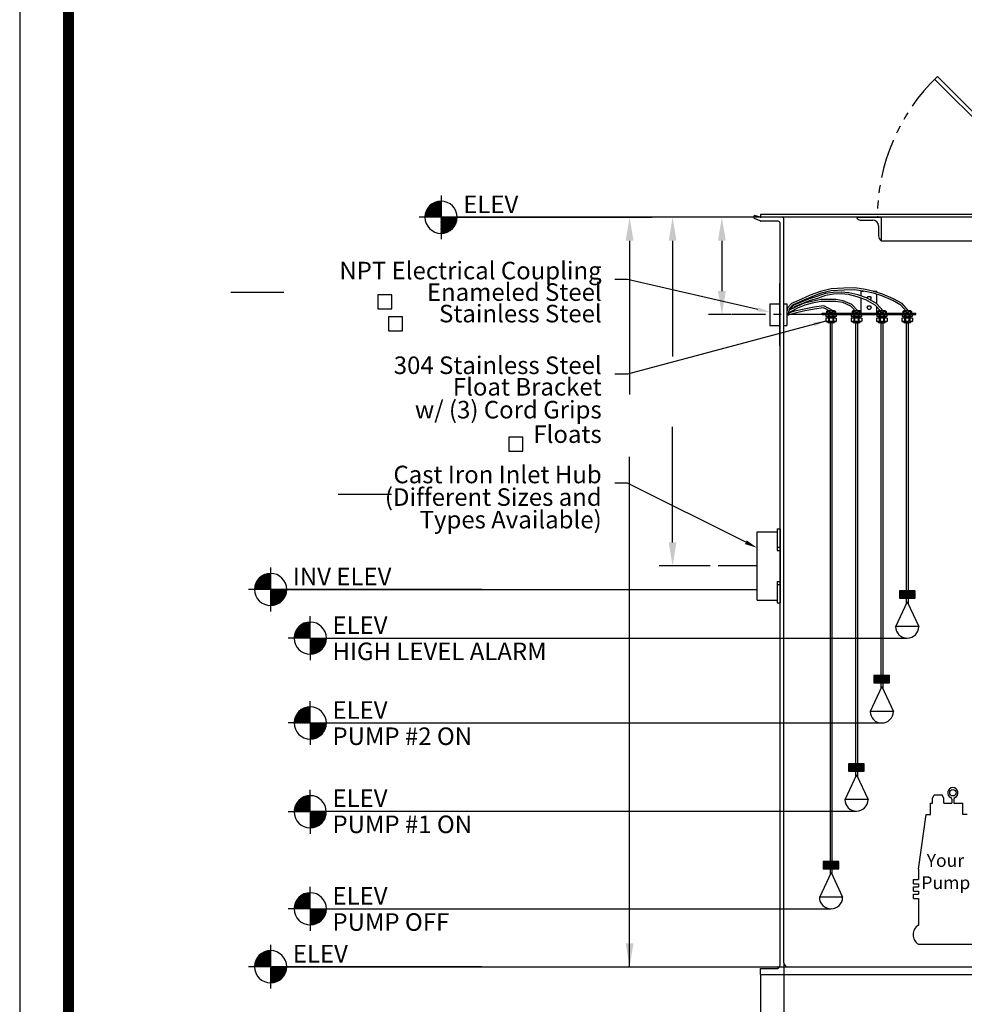
# Model space of a CAD drawing. Extents: x -9 to 616, y 148 to 531.
# Drawn here: x -9 to 112, y 223 to 349 of the extents above; entities that cross this region are included whole.
import ezdxf
from ezdxf.enums import TextEntityAlignment as Align

# ---------------------------------------------------------------- set-up
doc = ezdxf.new("R2010")
doc.units = 0
doc.header["$LTSCALE"] = 4
doc.header["$MEASUREMENT"] = 0
doc.linetypes.add('CENTER', pattern=[2, 1.25, -0.25, 0.25, -0.25])
doc.linetypes.add('PHANTOM', pattern=[2.5, 1.25, -0.25, 0.25, -0.25, 0.25, -0.25])
doc.layers.get('0').update_dxf_attribs({"linetype": 'CONTINUOUS'})
doc.layers.get('DEFPOINTS').update_dxf_attribs({"linetype": 'CONTINUOUS'})
for name, color, linetype in [('BORDER', 5, 'CONTINUOUS'), ('CENTER', 3, 'CENTER'), ('DIM', 6, 'CONTINUOUS'), ('ELEV', 3, 'CONTINUOUS'), ('HATCH', 4, 'CONTINUOUS'), ('LIMITS', 7, 'CONTINUOUS'), ('OBJECT', 2, 'CONTINUOUS'), ('PUMP', 4, 'CONTINUOUS')]:
    doc.layers.add(name, color=color, linetype=linetype)
doc.styles.add('ROMAND', font='romand', dxfattribs={"height": 1.7})
doc.styles.add('ROMANS', font='romans', dxfattribs={"height": 1.5})
doc.styles.add('SCRIPTC', font='scriptc', dxfattribs={"height": 2})
doc.styles.get("Standard").update_dxf_attribs({"font": 'txt.shx', "height": 3})
doc.dimstyles.get("Standard").update_dxf_attribs({"dimtxt": 0.18, "dimasz": 0.18, "dimexe": 0.18, "dimexo": 0.0625, "dimgap": 0.09, "dimtad": 0, "dimtih": 1, "dimtoh": 1, "dimdec": 4, "dimzin": 0, "dimtxsty": 'STANDARD', "dimcen": 0.09, "dimazin": 3, "dimtfac": 1, "dimtdec": 4, "dimtofl": 0, "dimtmove": 0, "dimatfit": 3, "dimtolj": 1, "dimtzin": 0})

# ---------------------------------------------------------------- blocks, each defined once
blk = doc.blocks.new('*X8')
at = {"color": 0}
for p, q in [((164.18, 97.27), (165.04, 98.13)), ((164.18, 97.36), (164.95, 98.13)), ((164.18, 97.44), (164.86, 98.13)), ((164.18, 97.53), (164.77, 98.13)), ((164.18, 97.62), (164.69, 98.13)), ((164.18, 97.71), (164.6, 98.13)), ((164.18, 97.8), (164.51, 98.13)), ((164.18, 97.89), (164.42, 98.13)), ((164.18, 97.98), (164.33, 98.13)), ((164.18, 98.06), (164.24, 98.13)), ((165.05, 97.19), (164.18, 98.07)), ((164.97, 97.19), (164.18, 97.98)), ((164.88, 97.19), (164.18, 97.89)), ((164.79, 97.19), (164.18, 97.81)), ((164.7, 97.19), (164.18, 97.72)), ((164.61, 97.19), (164.18, 97.63)), ((164.52, 97.19), (164.18, 97.54)), ((164.44, 97.19), (164.18, 97.45)), ((164.35, 97.19), (164.18, 97.36)), ((164.26, 97.19), (164.18, 97.27)), ((164.19, 97.19), (165.13, 98.13)), ((165.14, 97.19), (164.21, 98.13)), ((164.28, 97.19), (165.22, 98.13)), ((165.23, 97.19), (164.29, 98.13)), ((164.37, 97.19), (165.31, 98.13)), ((165.32, 97.19), (164.38, 98.13)), ((164.46, 97.19), (165.39, 98.13)), ((165.41, 97.19), (164.47, 98.13)), ((164.55, 97.19), (165.48, 98.13)), ((165.5, 97.19), (164.56, 98.13)), ((164.63, 97.19), (165.57, 98.13)), ((165.58, 97.19), (164.65, 98.13)), ((164.72, 97.19), (165.66, 98.13)), ((165.67, 97.19), (164.74, 98.13)), ((164.81, 97.19), (165.75, 98.13)), ((165.76, 97.19), (164.83, 98.13)), ((164.9, 97.19), (165.84, 98.13)), ((165.85, 97.19), (164.91, 98.13)), ((164.99, 97.19), (165.92, 98.13)), ((165.94, 97.19), (165, 98.13)), ((165.08, 97.19), (166.01, 98.13)), ((166.03, 97.19), (165.09, 98.13)), ((165.16, 97.19), (166.1, 98.13)), ((166.12, 97.19), (165.18, 98.13)), ((165.25, 97.19), (166.18, 98.12)), ((166.18, 97.22), (165.27, 98.13)), ((165.34, 97.19), (166.18, 98.03)), ((166.18, 97.31), (165.36, 98.13)), ((165.43, 97.19), (166.18, 97.94)), ((166.18, 97.4), (165.44, 98.13)), ((165.52, 97.19), (166.18, 97.85)), ((166.18, 97.48), (165.53, 98.13)), ((165.61, 97.19), (166.18, 97.77)), ((166.18, 97.57), (165.62, 98.13)), ((165.69, 97.19), (166.18, 97.68)), ((166.18, 97.66), (165.71, 98.13)), ((165.78, 97.19), (166.18, 97.59)), ((166.18, 97.75), (165.8, 98.13)), ((165.87, 97.19), (166.18, 97.5)), ((166.18, 97.84), (165.89, 98.13)), ((165.96, 97.19), (166.18, 97.41)), ((166.18, 97.93), (165.97, 98.13)), ((166.05, 97.19), (166.18, 97.32)), ((166.18, 98.01), (166.06, 98.13)), ((166.14, 97.19), (166.18, 97.23)), ((166.18, 98.1), (166.15, 98.13))]:
    blk.add_line(p, q, dxfattribs=at)
blk = doc.blocks.new('*D9')
at = {"color": 0, "linetype": 'BYBLOCK'}
for p, q in [((-471.59, 296.96), (-471.59, 282.38)), ((-423.59, 296.96), (-423.59, 282.38)), ((-469.99, 284.08), (-451.29, 284.08)), ((-425.19, 284.08), (-443.89, 284.08))]:
    blk.add_line(p, q, dxfattribs=at)
for points in [[(-469.99, 284.35), (-469.99, 283.81), (-471.59, 284.08)], [(-425.19, 284.35), (-425.19, 283.81), (-423.59, 284.08)]]:
    blk.add_solid(points, dxfattribs=at)
at = {"layer": 'DEFPOINTS', "color": 0, "linetype": 'BYBLOCK'}
for p in [(-471.59, 297.02), (-423.59, 297.02), (-423.59, 284.08)]:
    blk.add_point(p, dxfattribs=at)
at = {"color": 0, "linetype": 'BYBLOCK', "insert": (-447.59, 284.08), "char_height": 2, "attachment_point": 5, "style": 'SCRIPTC'}
blk.add_mtext('\\A1;  ', dxfattribs=at)
blk = doc.blocks.new('*D10')
at = {"color": 0, "linetype": 'BYBLOCK'}
for p, q in [((-485.9, 392.52), (-487.54, 392.52)), ((-485.84, 389.52), (-485.84, 374.7)), ((-485.84, 350.87), (-485.84, 365.7)), ((-481.17, 347.87), (-487.54, 347.87))]:
    blk.add_line(p, q, dxfattribs=at)
for points in [[(-486.34, 389.52), (-485.34, 389.52), (-485.84, 392.52)], [(-486.34, 350.87), (-485.34, 350.87), (-485.84, 347.87)]]:
    blk.add_solid(points, dxfattribs=at)
at = {"layer": 'DEFPOINTS', "color": 0, "linetype": 'BYBLOCK'}
for p in [(-485.84, 392.52), (-485.84, 347.87), (-481.11, 347.87)]:
    blk.add_point(p, dxfattribs=at)
at = {"color": 0, "linetype": 'BYBLOCK', "insert": (-485.84, 370.2), "char_height": 3, "attachment_point": 5}
blk.add_mtext('\\A1;  ', dxfattribs=at)
blk = doc.blocks.new('*X6')
at = {"color": 0}
for p, q in [((112.2, 89.39), (114.87, 92.06)), ((112.2, 89.53), (114.73, 92.06)), ((112.2, 89.66), (114.6, 92.06)), ((112.2, 89.79), (114.47, 92.06)), ((112.2, 89.93), (114.34, 92.06)), ((112.2, 90.06), (114.2, 92.06)), ((112.2, 90.19), (114.07, 92.06)), ((112.2, 90.32), (113.94, 92.06)), ((112.2, 90.46), (113.81, 92.06)), ((112.2, 90.59), (113.67, 92.06)), ((112.2, 90.72), (113.54, 92.06)), ((112.2, 90.85), (113.41, 92.06)), ((112.2, 90.99), (113.28, 92.06)), ((112.2, 91.12), (113.14, 92.06)), ((112.2, 91.25), (113.01, 92.06)), ((112.2, 91.38), (112.88, 92.06)), ((112.2, 91.52), (112.75, 92.06)), ((112.2, 91.65), (112.61, 92.06)), ((112.2, 91.78), (112.48, 92.06)), ((112.2, 91.91), (112.35, 92.06)), ((112.2, 92.05), (112.22, 92.06)), ((114.1, 90.08), (112.2, 91.98)), ((114.03, 90.01), (112.2, 91.85)), ((113.96, 89.95), (112.2, 91.71)), ((113.89, 89.89), (112.2, 91.58)), ((113.81, 89.84), (112.2, 91.45)), ((113.73, 89.78), (112.2, 91.32)), ((113.65, 89.73), (112.2, 91.18)), ((113.57, 89.68), (112.2, 91.05)), ((113.48, 89.63), (112.2, 90.92)), ((114.17, 90.14), (112.25, 92.06)), ((112.25, 89.32), (114.95, 92.01)), ((114.23, 90.21), (112.38, 92.06)), ((112.39, 89.32), (114.94, 91.87)), ((114.29, 90.28), (112.51, 92.06)), ((112.54, 89.34), (114.92, 91.72)), ((114.35, 90.36), (112.64, 92.06)), ((112.7, 89.36), (114.9, 91.57)), ((114.41, 90.43), (112.78, 92.06)), ((112.86, 89.4), (114.86, 91.4)), ((114.46, 90.51), (112.91, 92.06)), ((114.52, 90.59), (113.04, 92.06)), ((113.05, 89.45), (114.81, 91.21)), ((114.57, 90.67), (113.18, 92.06)), ((113.26, 89.53), (114.73, 91)), ((114.62, 90.76), (113.31, 92.06)), ((114.66, 90.84), (113.44, 92.06)), ((114.7, 90.93), (113.57, 92.06)), ((114.74, 91.03), (113.71, 92.06)), ((114.78, 91.12), (113.84, 92.06)), ((114.81, 91.22), (113.97, 92.06)), ((114.84, 91.32), (114.1, 92.06)), ((114.87, 91.43), (114.24, 92.06)), ((114.9, 91.54), (114.37, 92.06)), ((114.91, 91.65), (114.5, 92.06)), ((114.93, 91.77), (114.63, 92.06)), ((114.94, 91.89), (114.77, 92.06)), ((114.95, 92.02), (114.9, 92.06)), ((113.39, 89.59), (112.2, 90.78)), ((113.3, 89.55), (112.2, 90.65)), ((113.21, 89.51), (112.2, 90.52)), ((113.11, 89.47), (112.2, 90.39)), ((113.01, 89.44), (112.2, 90.25)), ((112.91, 89.41), (112.2, 90.12)), ((112.81, 89.38), (112.2, 89.99)), ((112.7, 89.36), (112.2, 89.86)), ((112.58, 89.34), (112.2, 89.72)), ((112.46, 89.33), (112.2, 89.59)), ((112.34, 89.32), (112.2, 89.46)), ((112.21, 89.32), (112.2, 89.33)), ((113.52, 89.65), (114.61, 90.74)), ((113.91, 89.92), (114.34, 90.35))]:
    blk.add_line(p, q, dxfattribs=at)
blk = doc.blocks.new('*X5')
at = {"color": 0}
for p, q in [((111.19, 74.95), (113.06, 76.83)), ((111.19, 74.77), (113.24, 76.83)), ((111.22, 75.16), (112.86, 76.8)), ((111.28, 75.4), (112.62, 76.74)), ((111.37, 74.77), (113.24, 76.65)), ((111.4, 75.69), (112.33, 76.62)), ((112.43, 74.77), (111.44, 75.77)), ((112.61, 74.77), (111.51, 75.88)), ((111.54, 74.77), (113.24, 76.48)), ((112.79, 74.77), (111.58, 75.98)), ((112.96, 74.77), (111.65, 76.08)), ((111.72, 74.77), (113.24, 76.3)), ((113.14, 74.77), (111.74, 76.18)), ((113.24, 74.85), (111.82, 76.27)), ((111.9, 74.77), (113.24, 76.12)), ((113.24, 75.02), (111.92, 76.35)), ((113.24, 75.2), (112.02, 76.43)), ((112.07, 74.77), (113.24, 75.94)), ((113.24, 75.38), (112.12, 76.5)), ((113.24, 75.55), (112.23, 76.57)), ((112.25, 74.77), (113.24, 75.77)), ((113.24, 75.73), (112.35, 76.63)), ((113.24, 75.91), (112.47, 76.68)), ((113.24, 76.08), (112.6, 76.73)), ((113.24, 76.26), (112.74, 76.77)), ((113.24, 76.44), (112.88, 76.8)), ((113.24, 76.61), (113.04, 76.82)), ((113.24, 76.79), (113.2, 76.83)), ((111.2, 74.77), (111.18, 74.78)), ((111.37, 74.77), (111.19, 74.95)), ((111.55, 74.77), (111.21, 75.11)), ((111.73, 74.77), (111.24, 75.26)), ((111.9, 74.77), (111.28, 75.4)), ((112.08, 74.77), (111.33, 75.53)), ((112.26, 74.77), (111.38, 75.65)), ((112.43, 74.77), (113.24, 75.59)), ((112.6, 74.77), (113.24, 75.41)), ((112.78, 74.77), (113.24, 75.24)), ((112.96, 74.77), (113.24, 75.06)), ((113.13, 74.77), (113.24, 74.88))]:
    blk.add_line(p, q, dxfattribs=at)
blk = doc.blocks.new('*X7')
at = {"color": 0}
for p, q in [((109.45, 92.08), (112.18, 94.81)), ((109.46, 92.22), (112.04, 94.81)), ((109.47, 92.37), (111.9, 94.79)), ((109.49, 92.52), (111.74, 94.77)), ((109.52, 92.69), (111.58, 94.74)), ((109.56, 92.06), (112.2, 94.7)), ((109.57, 92.87), (111.39, 94.69)), ((109.64, 93.07), (111.19, 94.62)), ((109.7, 92.06), (112.2, 94.57)), ((109.75, 93.31), (110.95, 94.51)), ((109.83, 92.06), (112.2, 94.43)), ((109.96, 93.65), (110.61, 94.31)), ((109.96, 92.06), (112.2, 94.3)), ((112.2, 92.51), (110.49, 94.22)), ((112.2, 92.64), (110.57, 94.27)), ((112.2, 92.77), (110.64, 94.33)), ((112.2, 92.91), (110.72, 94.38)), ((112.2, 93.04), (110.81, 94.43)), ((112.2, 93.17), (110.89, 94.48)), ((112.2, 93.3), (110.98, 94.52)), ((112.2, 93.44), (111.07, 94.57)), ((112.2, 93.57), (111.16, 94.61)), ((112.2, 93.7), (111.26, 94.64)), ((112.2, 93.83), (111.36, 94.68)), ((112.2, 93.97), (111.46, 94.71)), ((112.2, 94.1), (111.56, 94.74)), ((112.2, 94.23), (111.67, 94.76)), ((112.2, 94.36), (111.79, 94.78)), ((112.2, 94.5), (111.9, 94.79)), ((112.2, 94.63), (112.02, 94.8)), ((112.2, 94.76), (112.15, 94.81)), ((109.99, 92.06), (109.5, 92.56)), ((110.13, 92.06), (109.52, 92.67)), ((110.26, 92.06), (109.55, 92.78)), ((110.39, 92.06), (109.58, 92.88)), ((110.52, 92.06), (109.61, 92.98)), ((110.66, 92.06), (109.64, 93.07)), ((110.79, 92.06), (109.68, 93.17)), ((110.92, 92.06), (109.73, 93.26)), ((111.05, 92.06), (109.77, 93.35)), ((111.19, 92.06), (109.82, 93.43)), ((111.32, 92.06), (109.87, 93.51)), ((111.45, 92.06), (109.92, 93.6)), ((111.58, 92.06), (109.97, 93.67)), ((111.72, 92.06), (110.03, 93.75)), ((110.09, 92.06), (112.2, 94.17)), ((111.85, 92.06), (110.09, 93.82)), ((111.98, 92.06), (110.15, 93.89)), ((112.11, 92.06), (110.21, 93.96)), ((110.23, 92.06), (112.2, 94.04)), ((112.2, 92.11), (110.28, 94.03)), ((112.2, 92.24), (110.35, 94.09)), ((110.36, 92.06), (112.2, 93.9)), ((112.2, 92.38), (110.42, 94.16)), ((110.49, 92.06), (112.2, 93.77)), ((110.62, 92.06), (112.2, 93.64)), ((110.76, 92.06), (112.2, 93.5)), ((110.89, 92.06), (112.2, 93.37)), ((111.02, 92.06), (112.2, 93.24)), ((111.15, 92.06), (112.2, 93.11)), ((111.29, 92.06), (112.2, 92.97)), ((111.42, 92.06), (112.2, 92.84)), ((111.55, 92.06), (112.2, 92.71)), ((111.68, 92.06), (112.2, 92.58)), ((109.46, 92.06), (109.45, 92.07)), ((109.73, 92.06), (109.46, 92.33)), ((109.6, 92.06), (109.46, 92.2)), ((109.86, 92.06), (109.48, 92.44)), ((111.82, 92.06), (112.2, 92.44)), ((111.95, 92.06), (112.2, 92.31)), ((112.08, 92.06), (112.2, 92.18))]:
    blk.add_line(p, q, dxfattribs=at)
blk = doc.blocks.new('*X4')
at = {"color": 0}
for p, q in [((113.24, 72.76), (115.25, 74.77)), ((113.24, 72.94), (115.08, 74.77)), ((113.24, 73.12), (114.9, 74.77)), ((113.24, 73.29), (114.72, 74.77)), ((113.24, 73.47), (114.55, 74.77)), ((113.24, 73.65), (114.37, 74.77)), ((113.24, 73.82), (114.19, 74.77)), ((113.24, 74), (114.02, 74.77)), ((113.24, 74.18), (113.84, 74.77)), ((113.24, 74.35), (113.66, 74.77)), ((113.24, 74.53), (113.49, 74.77)), ((113.24, 74.71), (113.31, 74.77)), ((114.65, 73.26), (113.24, 74.67)), ((114.55, 73.18), (113.24, 74.49)), ((114.74, 73.35), (113.32, 74.77)), ((113.38, 72.72), (115.3, 74.64)), ((114.82, 73.45), (113.49, 74.77)), ((113.57, 72.74), (115.28, 74.44)), ((114.9, 73.54), (113.67, 74.77)), ((114.97, 73.65), (113.85, 74.77)), ((115.04, 73.76), (114.02, 74.77)), ((115.1, 73.87), (114.2, 74.77)), ((115.15, 74), (114.38, 74.77)), ((115.2, 74.13), (114.56, 74.77)), ((115.24, 74.26), (114.73, 74.77)), ((115.27, 74.41), (114.91, 74.77)), ((115.29, 74.56), (115.09, 74.77)), ((115.3, 74.73), (115.26, 74.77)), ((114.45, 73.11), (113.24, 74.32)), ((114.35, 73.03), (113.24, 74.14)), ((114.24, 72.97), (113.24, 73.96)), ((114.12, 72.91), (113.24, 73.78)), ((114, 72.85), (113.24, 73.61)), ((113.87, 72.81), (113.24, 73.43)), ((113.73, 72.77), (113.24, 73.25)), ((113.8, 72.79), (115.23, 74.22)), ((114.08, 72.89), (115.13, 73.94)), ((114.52, 73.15), (114.86, 73.5)), ((113.58, 72.74), (113.24, 73.08)), ((113.43, 72.72), (113.24, 72.9)), ((113.26, 72.71), (113.24, 72.72))]:
    blk.add_line(p, q, dxfattribs=at)
blk = doc.blocks.new('*D11')
at = {"color": 0, "linetype": 'BYBLOCK'}
for p, q in [((-471.59, 296.92), (-471.59, 283.08)), ((-474.59, 295.42), (-474.59, 283.08)), ((-476.09, 284.08), (-477.59, 284.08)), ((-470.09, 284.08), (-468.59, 284.08))]:
    blk.add_line(p, q, dxfattribs=at)
for points in [[(-476.09, 284.33), (-476.09, 283.83), (-474.59, 284.08)], [(-470.09, 284.33), (-470.09, 283.83), (-471.59, 284.08)]]:
    blk.add_solid(points, dxfattribs=at)
at = {"layer": 'DEFPOINTS', "color": 0, "linetype": 'BYBLOCK'}
for p in [(-471.59, 297.02), (-474.59, 295.52), (-471.59, 284.08)]:
    blk.add_point(p, dxfattribs=at)
at = {"color": 0, "linetype": 'BYBLOCK', "insert": (-481.09, 284.08), "char_height": 3, "attachment_point": 5}
blk.add_mtext('\\A1;3"', dxfattribs=at)
blk = doc.blocks.new('*D12')
at = {"color": 0, "linetype": 'BYBLOCK'}
for p, q in [((-478.89, 392.52), (-481.23, 392.52)), ((-479.53, 389.52), (-479.53, 383.06)), ((-478.29, 380.06), (-481.23, 380.06))]:
    blk.add_line(p, q, dxfattribs=at)
for points in [[(-480.03, 389.52), (-479.03, 389.52), (-479.53, 392.52)], [(-480.03, 383.06), (-479.03, 383.06), (-479.53, 380.06)]]:
    blk.add_solid(points, dxfattribs=at)
at = {"layer": 'DEFPOINTS', "color": 0, "linetype": 'BYBLOCK'}
for p in [(-478.83, 392.52), (-479.53, 380.06), (-478.23, 380.06)]:
    blk.add_point(p, dxfattribs=at)
at = {"color": 0, "linetype": 'BYBLOCK', "insert": (-488.73, 386.29), "char_height": 3, "attachment_point": 5}
blk.add_mtext('\\A1;  ', dxfattribs=at)

msp = doc.modelspace()

# ---------------------------------------------------------------- linework, layer by layer
at = {"layer": 'BORDER', "color": 5, "const_width": 1.3919}
msp.add_lwpolyline([(-2.8706, 192.8236), (-2.8706, 521.7693, -0.41421356), (0.2543, 524.8941), (277.2876, 524.8941, -0.41421356), (280.4124, 521.7693), (280.4124, 192.8236)], format="xyb", dxfattribs=at)
at = {"layer": 'BORDER', "color": 5, "const_width": 0.7812}
msp.add_lwpolyline([(-2.8706, 192.8236), (-2.8706, 521.7693)], dxfattribs=at)
at = {"layer": 'CENTER'}
for p, q in [((102.3737, 311.3289), (82.0726, 311.3289)), ((102.3737, 311.3289), (85.7256, 311.3289)), ((85.2816, 279.1438), (79.1968, 279.1438))]:
    msp.add_line(p, q, dxfattribs=at)
at = {"layer": 'DEFPOINTS', "color": 0, "linetype": 'BYBLOCK'}
msp.add_point((73.6946, 279.1438), dxfattribs=at)
at = {"layer": 'DIM'}
for p, q in [((88.4686, 323.796), (71.8443, 323.796)), ((68.6892, 315.8468), (67.0892, 315.8468)), ((85.3601, 311.9997), (68.6892, 315.8468)), ((17.8934, 314.2188), (24.6934, 314.2188)), ((68.6892, 303.7161), (67.0892, 303.7161)), ((68.6892, 289.7234), (67.0892, 289.7234)), ((83.8496, 282.1666), (68.6892, 289.7234)), ((31.6718, 288.3083), (38.4718, 288.3083))]:
    msp.add_line(p, q, dxfattribs=at)
at = {"layer": 'DIM', "linetype": 'BYBLOCK'}
for p, q in [((68.9604, 320.796), (68.9604, 301.0955)), ((68.9604, 227.796), (68.9604, 293.1295))]:
    msp.add_line(p, q, dxfattribs=at)
at = {"layer": 'DIM'}
for points in [[(38.5311, 312.0874), (38.5311, 313.8779), (36.7405, 313.8779), (36.7405, 312.0874)], [(39.8831, 309.269), (39.8831, 311.0596), (38.0926, 311.0596), (38.0926, 309.269)], [(55.2735, 293.853), (55.2735, 295.6436), (53.483, 295.6436), (53.483, 293.853)]]:
    msp.add_lwpolyline(points, close=True, dxfattribs=at)
at = {"layer": 'DIM', "linetype": 'BYBLOCK'}
for points in [[(68.4604, 320.796), (69.4604, 320.796), (68.9604, 323.796)], [(68.4604, 230.796), (69.4604, 230.796), (68.9604, 227.796)]]:
    msp.add_solid(points, dxfattribs=at)
at = {"layer": 'DIM'}
msp.add_solid([(85.4201, 312.2595), (85.3001, 311.7398), (86.9191, 311.6399)], dxfattribs=at)
at = {"layer": 'ELEV'}
for p, q in [((44.8192, 326.6063), (44.8192, 320.9857)), ((71.8443, 323.796), (42.0089, 323.796))]:
    msp.add_line(p, q, dxfattribs=at)
at = {"layer": 'ELEV', "color": 3}
for p, q in [((44.8192, 323.796), (44.8192, 325.8563)), ((44.8192, 323.796), (44.8192, 321.7357)), ((46.8795, 323.796), (71.8443, 323.796)), ((23.002, 278.9284), (23.002, 273.3078)), ((23.002, 276.1181), (23.002, 278.1784)), ((50.027, 276.1181), (20.1917, 276.1181)), ((23.002, 276.1181), (23.002, 274.0578)), ((25.0623, 276.1181), (85.2816, 276.1181)), ((28.0775, 269.8886), (28.0775, 272.6989)), ((28.0775, 269.8886), (25.2672, 269.8886)), ((28.0775, 269.8886), (104.4987, 269.8886)), ((28.0775, 269.8886), (30.1378, 269.8886)), ((28.0775, 269.8886), (28.0775, 267.0783)), ((28.0775, 259.0144), (28.0775, 261.8247)), ((28.0775, 259.0144), (25.2672, 259.0144)), ((28.0775, 259.0144), (101.2487, 259.0144)), ((28.0775, 259.0144), (30.1378, 259.0144)), ((28.0775, 259.0144), (28.0775, 256.2041)), ((28.0722, 247.6447), (28.0722, 250.455)), ((28.0722, 247.6447), (25.2619, 247.6447)), ((28.0722, 247.7296), (97.9987, 247.7296)), ((28.0722, 247.6447), (30.1325, 247.6447)), ((28.0722, 247.6447), (28.0722, 244.8344)), ((28.0775, 235.213), (28.0775, 238.0233)), ((28.0775, 235.213), (25.2672, 235.213)), ((28.0775, 235.213), (30.1378, 235.213)), ((28.0775, 235.213), (28.0775, 232.4027)), ((28.0775, 235.213), (94.7487, 235.213)), ((23.002, 230.6063), (23.002, 224.9857)), ((23.002, 227.796), (23.002, 229.8563)), ((50.027, 227.796), (20.1917, 227.796)), ((23.002, 227.796), (23.002, 225.7357)), ((25.0623, 227.796), (89.2186, 227.796))]:
    msp.add_line(p, q, dxfattribs=at)
for centre, start, end in [((44.8192, 323.796), 90, 180), ((44.8192, 323.796), 0, 90), ((44.8192, 323.796), 180, 270), ((44.8192, 323.796), 270, 0), ((23.002, 276.1181), 90, 180), ((23.002, 276.1181), 0, 90), ((23.002, 276.1181), 180, 270), ((23.002, 276.1181), 270, 0), ((28.0775, 269.8886), 90, 180), ((28.0775, 269.8886), 0, 90), ((28.0775, 269.8886), 180, 270), ((28.0775, 269.8886), 270, 0), ((28.0775, 259.0144), 90, 180), ((28.0775, 259.0144), 0, 90), ((28.0775, 259.0144), 180, 270), ((28.0775, 259.0144), 270, 0), ((28.0722, 247.6447), 90, 180), ((28.0722, 247.6447), 0, 90), ((28.0722, 247.6447), 180, 270), ((28.0722, 247.6447), 270, 0), ((28.0775, 235.213), 90, 180), ((28.0775, 235.213), 0, 90), ((28.0775, 235.213), 180, 270), ((28.0775, 235.213), 270, 0), ((23.002, 227.796), 90, 180), ((23.002, 227.796), 0, 90), ((23.002, 227.796), 180, 270), ((23.002, 227.796), 270, 0)]:
    msp.add_arc(centre, 2.0603, start, end, dxfattribs=at)
at = {"layer": 'LIMITS', "color": 7}
msp.add_line((-9.1203, 531.1438), (-9.1203, 148.3667), dxfattribs=at)
at = {"layer": 'OBJECT', "color": 2, "linetype": 'CONTINUOUS'}
for p, q in [((126.0405, 324.1496), (108.3664, 341.8237)), ((125.687, 323.796), (108.0093, 341.4737)), ((98.499, 323.446), (100.087, 323.446)), ((101.187, 323.796), (101.187, 320.796)), ((100.837, 322.696), (100.837, 321.4305)), ((101.187, 320.796), (113.5317, 320.796)), ((99.3802, 313.4253), (99.4987, 313.6305)), ((99.4987, 313.6305), (99.7487, 313.6305)), ((99.7487, 313.6305), (99.8737, 313.4141)), ((99.8737, 313.4141), (99.7571, 313.212)), ((94.3337, 311.5664), (94.1887, 311.5664)), ((95.2587, 311.7864), (94.2387, 311.7864)), ((95.1737, 311.8289), (94.3237, 311.8289)), ((95.1737, 311.8066), (94.3237, 311.8066)), ((94.5687, 311.7364), (94.3337, 311.7364)), ((94.9287, 311.5664), (94.5687, 311.5664)), ((95.1637, 311.7364), (94.9287, 311.7364)), ((95.3087, 311.5664), (95.1637, 311.5664)), ((97.5837, 311.5664), (97.4387, 311.5664)), ((98.5087, 311.7864), (97.4887, 311.7864)), ((98.4237, 311.8289), (97.5737, 311.8289)), ((98.4237, 311.8066), (97.5737, 311.8066)), ((97.8187, 311.7364), (97.5837, 311.7364)), ((98.1787, 311.5664), (97.8187, 311.5664)), ((98.4137, 311.7364), (98.1787, 311.7364)), ((98.5587, 311.5664), (98.4137, 311.5664)), ((99.3737, 312.2196), (99.4987, 312.4361)), ((99.4987, 312.003), (99.3737, 312.2196)), ((99.4987, 312.4361), (99.7487, 312.4361)), ((99.7487, 312.003), (99.4987, 312.003)), ((99.7487, 312.4361), (99.8737, 312.2196)), ((99.8737, 312.2196), (99.7487, 312.003)), ((100.8337, 311.5664), (100.6887, 311.5664)), ((101.7587, 311.7864), (100.7387, 311.7864)), ((101.6737, 311.8289), (100.8237, 311.8289)), ((101.6737, 311.8066), (100.8237, 311.8066)), ((101.0687, 311.7364), (100.8337, 311.7364)), ((101.4287, 311.5664), (101.0687, 311.5664)), ((101.6637, 311.7364), (101.4287, 311.7364)), ((101.8087, 311.5664), (101.6637, 311.5664)), ((104.0837, 311.5664, -20), (103.9387, 311.5664, -20)), ((105.0087, 311.7864, -20), (103.9887, 311.7864, -20)), ((104.9237, 311.8289, -20), (104.0737, 311.8289, -20)), ((104.9237, 311.8066, -20), (104.0737, 311.8066, -20)), ((104.3187, 311.7364, -20), (104.0837, 311.7364, -20)), ((104.6787, 311.5664, -20), (104.3187, 311.5664, -20)), ((104.9137, 311.7364, -20), (104.6787, 311.7364, -20)), ((105.0587, 311.5664, -20), (104.9137, 311.5664, -20)), ((95.4237, 310.8789), (94.0737, 310.8789)), ((95.3987, 311.3289), (94.0987, 311.3289)), ((95.3737, 311.0789), (94.1237, 311.0789)), ((95.3737, 310.4439), (94.1237, 310.4439)), ((95.1737, 311.0169), (94.3237, 311.0169)), ((95.1737, 310.9341), (94.3237, 310.9341)), ((94.5237, 310.4939), (94.4237, 310.4939)), ((95.0737, 310.4939), (94.9737, 310.4939)), ((98.6737, 310.8789), (97.3237, 310.8789)), ((98.6487, 311.3289), (97.3487, 311.3289)), ((98.6237, 311.0789), (97.3737, 311.0789)), ((98.6237, 310.4439), (97.3737, 310.4439)), ((98.4237, 311.0169), (97.5737, 311.0169)), ((98.4237, 310.9341), (97.5737, 310.9341)), ((97.7737, 310.4939), (97.6737, 310.4939)), ((98.3237, 310.4939), (98.2237, 310.4939)), ((101.9237, 310.8789), (100.5737, 310.8789)), ((101.8987, 311.3289), (100.5987, 311.3289)), ((101.8737, 311.0789), (100.6237, 311.0789)), ((101.8737, 310.4439), (100.6237, 310.4439)), ((101.6737, 311.0169), (100.8237, 311.0169)), ((101.6737, 310.9341), (100.8237, 310.9341)), ((101.0237, 310.4939), (100.9237, 310.4939)), ((101.5737, 310.4939), (101.4737, 310.4939)), ((105.1737, 310.8789, -20), (103.8237, 310.8789, -20)), ((105.1487, 311.3289, -20), (103.8487, 311.3289, -20)), ((105.1237, 311.0789, -20), (103.8737, 311.0789, -20)), ((105.1237, 310.4439, -20), (103.8737, 310.4439, -20)), ((104.9237, 311.0169, -20), (104.0737, 311.0169, -20)), ((104.9237, 310.9341, -20), (104.0737, 310.9341, -20)), ((104.2737, 310.4939, -20), (104.1737, 310.4939, -20)), ((104.8237, 310.4939, -20), (104.7237, 310.4939, -20)), ((95.0612, 310.2769), (94.4362, 310.2769)), ((98.3112, 310.2769), (97.6862, 310.2769)), ((101.5612, 310.2769), (100.9362, 310.2769)), ((104.8112, 310.2769, -20), (104.1862, 310.2769, -20)), ((103.4987, 275.9562), (103.4987, 275.0199)), ((105.4987, 275.9562), (103.4987, 275.9562)), ((103.4987, 275.0199), (105.4987, 275.0199)), ((105.4987, 275.0199), (105.4987, 275.9562)), ((104.4987, 274.5432), (103.003, 271.3512)), ((104.4987, 274.5432), (105.9839, 271.3737)), ((105.9839, 271.3737), (103.0136, 271.3737)), ((100.2487, 265.082), (100.2487, 264.1457)), ((102.2487, 265.082), (100.2487, 265.082)), ((102.2487, 264.1457), (102.2487, 265.082)), ((101.2487, 263.669), (99.753, 260.477)), ((100.2487, 264.1457), (102.2487, 264.1457)), ((101.2487, 263.669), (102.7339, 260.4995)), ((102.7339, 260.4995), (99.7636, 260.4995)), ((96.9987, 253.7972), (96.9987, 252.8609)), ((98.9987, 253.7972), (96.9987, 253.7972)), ((98.9987, 252.8609), (98.9987, 253.7972)), ((97.9987, 252.3842), (96.503, 249.1922)), ((96.9987, 252.8609), (98.9987, 252.8609)), ((97.9987, 252.3842), (99.4839, 249.2147)), ((99.4839, 249.2147), (96.5136, 249.2147)), ((93.7487, 241.2806), (93.7487, 240.3444)), ((95.7487, 241.2806), (93.7487, 241.2806)), ((95.7487, 240.3444), (95.7487, 241.2806)), ((94.7487, 239.8676), (93.253, 236.6756)), ((93.7487, 240.3444), (95.7487, 240.3444)), ((94.7487, 239.8676), (96.2339, 236.6981)), ((96.2339, 236.6981), (93.2636, 236.6981))]:
    msp.add_line(p, q, dxfattribs=at)
at = {"layer": 'OBJECT', "color": 2}
for p, q in [((85.7186, 324.171), (85.7186, 323.7988)), ((85.6831, 323.8068), (84.9686, 324.0238)), ((85.6674, 323.3205), (84.9686, 323.6548)), ((88.4686, 323.796), (85.7557, 323.796)), ((87.9686, 323.296), (85.7753, 323.296)), ((98.6237, 314.3289), (98.9177, 314.3289)), ((98.6237, 313.6959), (98.6237, 314.3289)), ((100.1301, 314.3289), (100.6237, 314.3289)), ((100.6237, 314.189), (100.6237, 314.3289)), ((98.6237, 311.5164), (98.6237, 313.4324)), ((100.6237, 312.6891), (100.6237, 313.9274)), ((94.1887, 311.7364), (94.2387, 311.7864)), ((94.1887, 311.7364), (94.1887, 311.5164)), ((94.3237, 311.7864), (94.3237, 311.8289)), ((94.3337, 311.7364), (94.3337, 311.5664)), ((94.5687, 311.7364), (94.5687, 311.5664)), ((94.9287, 311.7364), (94.9287, 311.5664)), ((95.1637, 311.7364), (95.1637, 311.5664)), ((95.1737, 311.7864), (95.1737, 311.8289)), ((95.2587, 311.7864), (95.3087, 311.7364)), ((95.3087, 311.7364), (95.3087, 311.5164)), ((97.4387, 311.7364), (97.4887, 311.7864)), ((97.4387, 311.7364), (97.4387, 311.5164)), ((97.5737, 311.7864), (97.5737, 311.8289)), ((97.5837, 311.7364), (97.5837, 311.5664)), ((97.8187, 311.7364), (97.8187, 311.5664)), ((98.1787, 311.7364), (98.1787, 311.5664)), ((98.4137, 311.7364), (98.4137, 311.5664)), ((98.4237, 311.7864), (98.4237, 311.8289)), ((98.5087, 311.7864), (98.5587, 311.7364)), ((98.5587, 311.7364), (98.5587, 311.5164)), ((100.6237, 311.5164), (100.6237, 312.3208)), ((100.6887, 311.7364), (100.7387, 311.7864)), ((100.6887, 311.7364), (100.6887, 311.5164)), ((100.8237, 311.7864), (100.8237, 311.8289)), ((100.8337, 311.7364), (100.8337, 311.5664)), ((101.0687, 311.7364), (101.0687, 311.5664)), ((101.4287, 311.7364), (101.4287, 311.5664)), ((101.6637, 311.7364), (101.6637, 311.5664)), ((101.6737, 311.7864), (101.6737, 311.8289)), ((101.7587, 311.7864), (101.8087, 311.7364)), ((101.8087, 311.7364), (101.8087, 311.5164)), ((103.9387, 311.7364, -20), (103.9887, 311.7864, -20)), ((103.9387, 311.7364, -20), (103.9387, 311.5164, -20)), ((104.0737, 311.7864, -20), (104.0737, 311.8289, -20)), ((104.0837, 311.7364, -20), (104.0837, 311.5664, -20)), ((104.3187, 311.7364, -20), (104.3187, 311.5664, -20)), ((104.6787, 311.7364, -20), (104.6787, 311.5664, -20)), ((104.9137, 311.7364, -20), (104.9137, 311.5664, -20)), ((104.9237, 311.7864, -20), (104.9237, 311.8289, -20)), ((105.0087, 311.7864, -20), (105.0587, 311.7364, -20)), ((105.0587, 311.7364, -20), (105.0587, 311.5164, -20)), ((94.0737, 310.8789), (94.0737, 310.4939)), ((94.0737, 310.4939), (94.1237, 310.4439)), ((94.0987, 311.3289), (94.0987, 311.1039)), ((94.0987, 311.1039), (94.1237, 311.0789)), ((94.2862, 310.4439), (94.2862, 310.4269)), ((94.3237, 311.0789), (94.3237, 310.8789)), ((94.4237, 311.3289), (94.4237, 311.0789)), ((94.4237, 310.8789), (94.4237, 310.4939)), ((94.5237, 311.3289), (94.5237, 311.0789)), ((94.5237, 310.8789), (94.5237, 310.4939)), ((94.9737, 311.3289), (94.9737, 311.0789)), ((94.9737, 310.8789), (94.9737, 310.4939)), ((95.0737, 311.3289), (95.0737, 311.0789)), ((95.0737, 310.8789), (95.0737, 310.4939)), ((95.1737, 311.0789), (95.1737, 310.8789)), ((95.2112, 310.4439), (95.2112, 310.4269)), ((95.3987, 311.1039), (95.3737, 311.0789)), ((95.4237, 310.4939), (95.3737, 310.4439)), ((95.3987, 311.3289), (95.3987, 311.1039)), ((95.4237, 310.8789), (95.4237, 310.4939)), ((97.3237, 310.8789), (97.3237, 310.4939)), ((97.3237, 310.4939), (97.3737, 310.4439)), ((97.3487, 311.3289), (97.3487, 311.1039)), ((97.3487, 311.1039), (97.3737, 311.0789)), ((97.5362, 310.4439), (97.5362, 310.4269)), ((97.5737, 311.0789), (97.5737, 310.8789)), ((97.6737, 311.3289), (97.6737, 311.0789)), ((97.6737, 310.8789), (97.6737, 310.4939)), ((97.7737, 311.3289), (97.7737, 311.0789)), ((97.7737, 310.8789), (97.7737, 310.4939)), ((98.2237, 311.3289), (98.2237, 311.0789)), ((98.2237, 310.8789), (98.2237, 310.4939)), ((98.3237, 311.3289), (98.3237, 311.0789)), ((98.3237, 310.8789), (98.3237, 310.4939)), ((98.4237, 311.0789), (98.4237, 310.8789)), ((98.4612, 310.4439), (98.4612, 310.4269)), ((98.6487, 311.1039), (98.6237, 311.0789)), ((98.6737, 310.4939), (98.6237, 310.4439)), ((98.6487, 311.3289), (98.6487, 311.1039)), ((98.6737, 310.8789), (98.6737, 310.4939)), ((100.5737, 310.8789), (100.5737, 310.4939)), ((100.5737, 310.4939), (100.6237, 310.4439)), ((100.5987, 311.3289), (100.5987, 311.1039)), ((100.5987, 311.1039), (100.6237, 311.0789)), ((100.7862, 310.4439), (100.7862, 310.4269)), ((100.8237, 311.0789), (100.8237, 310.8789)), ((100.9237, 311.3289), (100.9237, 311.0789)), ((100.9237, 310.8789), (100.9237, 310.4939)), ((101.0237, 311.3289), (101.0237, 311.0789)), ((101.0237, 310.8789), (101.0237, 310.4939)), ((101.4737, 311.3289), (101.4737, 311.0789)), ((101.4737, 310.8789), (101.4737, 310.4939)), ((101.5737, 311.3289), (101.5737, 311.0789)), ((101.5737, 310.8789), (101.5737, 310.4939)), ((101.6737, 311.0789), (101.6737, 310.8789)), ((101.7112, 310.4439), (101.7112, 310.4269)), ((101.8987, 311.1039), (101.8737, 311.0789)), ((101.9237, 310.4939), (101.8737, 310.4439)), ((101.8987, 311.3289), (101.8987, 311.1039)), ((101.9237, 310.8789), (101.9237, 310.4939)), ((103.8237, 310.8789, -20), (103.8237, 310.4939, -20)), ((103.8237, 310.4939, -20), (103.8737, 310.4439, -20)), ((103.8487, 311.3289, -20), (103.8487, 311.1039, -20)), ((103.8487, 311.1039, -20), (103.8737, 311.0789, -20)), ((104.0362, 310.4439, -20), (104.0362, 310.4269, -20)), ((104.0737, 311.0789, -20), (104.0737, 310.8789, -20)), ((104.1737, 311.3289, -20), (104.1737, 311.0789, -20)), ((104.1737, 310.8789, -20), (104.1737, 310.4939, -20)), ((104.2737, 311.3289, -20), (104.2737, 311.0789, -20)), ((104.2737, 310.8789, -20), (104.2737, 310.4939, -20)), ((104.7237, 311.3289, -20), (104.7237, 311.0789, -20)), ((104.7237, 310.8789, -20), (104.7237, 310.4939, -20)), ((104.8237, 311.3289, -20), (104.8237, 311.0789, -20)), ((104.8237, 310.8789, -20), (104.8237, 310.4939, -20)), ((104.9237, 311.0789, -20), (104.9237, 310.8789, -20)), ((104.9612, 310.4439, -20), (104.9612, 310.4269, -20)), ((105.1487, 311.1039, -20), (105.1237, 311.0789, -20)), ((105.1737, 310.4939, -20), (105.1237, 310.4439, -20)), ((105.1487, 311.3289, -20), (105.1487, 311.1039, -20)), ((105.1737, 310.8789, -20), (105.1737, 310.4939, -20)), ((97.8737, 310.2769), (98.1237, 310.2769)), ((101.1237, 310.2769), (101.3737, 310.2769)), ((104.3737, 310.2769, -20), (104.6237, 310.2769, -20))]:
    msp.add_line(p, q, dxfattribs=at)
at = {"layer": 'OBJECT'}
for p, q in [((115.3017, 324.171), (85.7186, 324.171)), ((88.2186, 228.046), (88.2186, 323.046)), ((115.105, 323.796), (88.4686, 323.796)), ((88.7186, 228.296), (88.7186, 323.546)), ((98.022, 323.796), (101.187, 323.796)), ((88.1426, 315.3289), (88.1426, 307.3289)), ((88.1426, 315.3289), (88.2186, 315.3289)), ((86.9191, 312.7039), (86.9191, 309.9539)), ((86.9191, 312.7039), (88.2186, 312.7039)), ((88.7186, 312.7039), (89.0809, 312.7039)), ((89.0809, 312.7039), (89.0809, 309.9539)), ((89.0809, 312.5084), (89.0809, 310.1494)), ((93.6237, 311.5164), (105.6237, 311.5164)), ((93.6237, 311.3289), (93.6237, 311.5164)), ((93.6237, 311.3289), (105.6237, 311.3289)), ((105.6237, 311.3289), (105.6237, 311.5164)), ((86.9191, 309.9539), (88.2186, 309.9539)), ((88.7186, 309.9539), (89.0809, 309.9539)), ((94.6237, 310.2769), (94.6237, 239.6009)), ((94.8737, 310.2769), (94.8737, 239.6009)), ((97.8737, 310.2769), (97.8737, 252.1174)), ((98.1237, 310.2769), (98.1237, 252.1174)), ((101.1237, 310.2769), (101.1237, 263.4022)), ((101.3737, 310.2769), (101.3737, 263.4022)), ((104.3737, 310.2769), (104.3737, 274.2764)), ((104.6237, 310.2769), (104.6237, 274.2764)), ((87.8596, 283.8778), (88.2186, 283.8778)), ((87.8596, 283.8778), (87.8596, 281.1278)), ((88.2186, 283.8778), (88.2186, 274.4098)), ((85.2816, 274.7688), (85.2816, 283.5188)), ((85.2816, 283.5188), (87.8596, 283.5188)), ((87.8596, 281.5498), (88.2186, 281.5498)), ((87.8596, 281.1278), (88.2186, 281.1278)), ((87.8596, 277.1598), (87.8596, 274.4098)), ((87.8596, 277.1598), (88.2186, 277.1598)), ((87.8596, 276.7378), (88.2186, 276.7378)), ((85.2816, 274.7688), (87.8596, 274.7688)), ((87.8596, 274.4098), (88.2186, 274.4098)), ((85.7186, 227.546), (87.7186, 227.546)), ((85.7186, 226.796), (85.7186, 227.546)), ((89.2186, 227.796), (136.2186, 227.796)), ((85.7186, 226.796), (139.7186, 226.796))]:
    msp.add_line(p, q, dxfattribs=at)
at = {"layer": 'OBJECT', "elevation": -20}
for points in [[(104.665, 311.8289), (103.8508, 312.757), (102.7577, 313.3451), (101.3486, 313.9661), (100.2679, 314.2984), (99.1488, 314.5468), (97.7766, 314.7545), (96.4073, 314.7131), (94.7494, 314.6303), (93.415, 314.297), (92.0892, 313.8002), (90.9769, 313.3064), (89.6755, 312.7611), (89.2288, 312.2256), (89.0809, 311.7499)], [(104.4048, 311.7465), (103.6926, 312.5582), (102.6479, 313.1202), (101.2612, 313.7315), (100.204, 314.0565), (99.1029, 314.3009), (97.7616, 314.504), (96.4174, 314.4633), (94.7862, 314.3818), (93.4894, 314.0579), (92.1838, 313.5687), (91.076, 313.0768), (89.8284, 312.5541), (89.4527, 312.1037), (89.2003, 311.2918)]]:
    msp.add_lwpolyline(points, dxfattribs=at)
at = {"layer": 'OBJECT'}
for points in [[(101.419, 311.8289), (100.5612, 312.7568), (99.3002, 313.4706), (98.1741, 313.8457), (97.0086, 314.1368), (96.0452, 314.2205), (95.0431, 314.1788), (93.9972, 314.0116), (92.9194, 313.6388), (92.0134, 313.3508), (91.0213, 312.9791), (89.9225, 312.5147), (89.3825, 311.8779)], [(97.9062, 311.7449), (97.284, 312.4299), (96.2535, 312.8655), (95.3326, 313.0255), (93.4654, 313.0255), (92.3298, 312.7824), (91.3963, 312.5391), (90.4616, 312.1331), (89.5431, 311.6942), (89.1775, 311.2496)], [(98.1676, 311.8289), (97.432, 312.6388), (96.3245, 313.1069), (95.3542, 313.2755), (93.4389, 313.2755), (92.2721, 313.0257), (91.3144, 312.7761), (90.3579, 312.3606), (89.3886, 311.8974)], [(101.1569, 311.7441), (100.4041, 312.5584), (99.1982, 313.2411), (98.1042, 313.6055), (96.9673, 313.8894), (96.0395, 313.97), (95.0681, 313.9296), (94.0583, 313.7682), (92.9982, 313.4015), (92.0952, 313.1145), (91.1138, 312.7468), (90.0747, 312.3076), (89.9573, 312.1692)], [(94.6894, 311.7189), (93.7988, 312.1996), (92.6503, 312.0413), (91.3814, 311.7959), (90.1536, 311.5097), (89.0809, 311.1988)], [(95.0119, 311.8289), (93.8456, 312.4584), (92.6095, 312.288), (91.3293, 312.0405), (90.0903, 311.7517), (89.4339, 311.5614)]]:
    msp.add_lwpolyline(points, dxfattribs=at)
at = {"layer": 'OBJECT', "linetype": 'PHANTOM'}
msp.add_arc((125.687, 323.796), 25, 133.854031, 180, dxfattribs=at)
at = {"layer": 'OBJECT', "color": 2}
for centre, radius, start, end in [((85.0261, 323.8393), 0.1932, 107.312204, 252.687796), ((85.7753, 323.546), 0.25, 244.431316, 270), ((85.7557, 324.046), 0.25, 253.105145, 270), ((87.9686, 323.046), 0.25, 0, 90), ((88.4686, 323.546), 0.25, 0, 90), ((94.1537, 311.3933), 0.3875, 62.319552, 79.215631), ((94.7487, 311.3933), 0.3875, 62.319552, 117.680448), ((95.3437, 311.3933), 0.3875, 100.784369, 117.680448), ((97.4037, 311.3933), 0.3875, 62.319552, 79.215631), ((97.9987, 311.3933), 0.3875, 62.319552, 117.680448), ((98.5937, 311.3933), 0.3875, 100.784369, 117.680448), ((100.6537, 311.3933), 0.3875, 62.319552, 79.215631), ((101.2487, 311.3933), 0.3875, 62.319552, 117.680448), ((101.8437, 311.3933), 0.3875, 100.784369, 117.680448), ((103.9037, 311.3933, -20), 0.3875, 62.319552, 79.215631), ((104.4987, 311.3933, -20), 0.3875, 62.319552, 117.680448), ((105.0937, 311.3933, -20), 0.3875, 100.784369, 117.680448), ((94.1987, 311.1507), 0.6942, 262.225702, 288.911447), ((94.4362, 310.4269), 0.15, 180, 270), ((94.7487, 311.1507), 0.6942, 251.088553, 288.911447), ((95.0612, 310.4269), 0.15, 270, 0), ((95.2987, 311.1507), 0.6942, 251.088553, 277.774298), ((97.4487, 311.1507), 0.6942, 262.225702, 288.911447), ((97.6862, 310.4269), 0.15, 180, 270), ((97.9987, 311.1507), 0.6942, 251.088553, 288.911447), ((98.3112, 310.4269), 0.15, 270, 0), ((98.5487, 311.1507), 0.6942, 251.088553, 277.774298), ((100.6987, 311.1507), 0.6942, 262.225702, 288.911447), ((100.9362, 310.4269), 0.15, 180, 270), ((101.2487, 311.1507), 0.6942, 251.088553, 288.911447), ((101.5612, 310.4269), 0.15, 270, 0), ((101.7987, 311.1507), 0.6942, 251.088553, 277.774298), ((103.9487, 311.1507, -20), 0.6942, 262.225702, 288.911447), ((104.1862, 310.4269, -20), 0.15, 180, 270), ((104.4987, 311.1507, -20), 0.6942, 251.088553, 288.911447), ((104.8112, 310.4269, -20), 0.15, 270, 0), ((105.0487, 311.1507, -20), 0.6942, 251.088553, 277.774298)]:
    msp.add_arc(centre, radius, start, end, dxfattribs=at)
at = {"layer": 'OBJECT', "color": 2, "linetype": 'CONTINUOUS'}
for centre, radius, start, end in [((98.4989, 323.946), 0.5, 197.458835, 270.004889), ((100.0869, 322.6959), 0.7501, 0.006816, 89.992019), ((101.587, 321.4305), 0.75, 179.99993, 237.767551), ((104.4987, 271.3737), 1.4852, 180.002355, 359.997645), ((101.2487, 260.4996), 1.4852, 180.002355, 359.997645), ((97.9987, 249.2148), 1.4852, 180.002355, 359.997645), ((94.7487, 236.6982), 1.4852, 180.002355, 359.997645)]:
    msp.add_arc(centre, radius, start, end, dxfattribs=at)
at = {"layer": 'OBJECT'}
for centre, start, end in [((89.2186, 228.296), 180, 270), ((87.7186, 228.046), 270, 0)]:
    msp.add_arc(centre, 0.5, start, end, dxfattribs=at)
msp.add_solid([(83.9686, 282.4052), (83.7307, 281.9279), (85.2816, 281.4528)], dxfattribs=at)
at = {"layer": 'PUMP', "color": 4}
for p, q in [((107.7358, 249.3394), (107.9409, 249.826)), ((107.9409, 249.826), (108.9946, 249.826)), ((109.1997, 249.3394), (108.9946, 249.826)), ((107.4826, 247.3059), (107.4826, 248.7571)), ((107.4826, 248.7571), (107.7358, 248.7571)), ((107.7358, 248.7571), (107.7358, 249.3394)), ((109.1997, 248.7571), (109.1997, 249.3394)), ((109.1997, 248.7571), (110.2262, 248.7571)), ((110.2262, 249.2533), (110.2262, 248.7571)), ((110.4762, 249.2533), (110.4762, 248.7571)), ((110.4762, 248.7571), (111.6161, 248.7571)), ((111.6161, 247.3059), (111.6161, 248.7571)), ((105.9403, 240.29), (106.9403, 247.3059)), ((106.9403, 247.3059), (107.4826, 247.3059)), ((112.1583, 247.3059), (111.6161, 247.3059)), ((105.9403, 240.29), (105.9403, 238.9538)), ((105.3158, 238.9538), (105.9403, 238.9538)), ((105.3158, 238.4036), (105.3158, 238.9538)), ((105.3158, 238.4036), (105.9403, 238.4036)), ((105.9403, 238.4036), (105.9403, 238.0106)), ((105.3158, 238.0106), (105.9403, 238.0106)), ((105.3158, 237.4605), (105.3158, 238.0106)), ((105.3158, 237.4605), (105.9403, 237.4605)), ((105.9403, 237.4605), (105.9403, 237.0675)), ((105.3158, 237.0675), (105.9403, 237.0675)), ((105.3158, 236.5173), (105.3158, 237.0675)), ((105.3158, 236.5173), (105.9403, 236.5173)), ((105.9403, 236.5173), (105.9403, 233.1147)), ((105.9403, 230.676), (116.6065, 230.676))]:
    msp.add_line(p, q, dxfattribs=at)
msp.add_circle((110.3512, 250.0821), 0.4098, dxfattribs=at)
for centre, radius, start, end in [((110.3512, 250.0821), 0.6598, 294.342998, 245.657002), ((109.9762, 249.2533), 0.25, 0, 65.657002), ((110.7262, 249.2533), 0.25, 114.342998, 180), ((106.697, 231.8953), 1.435, 121.822467, 238.177533)]:
    msp.add_arc(centre, radius, start, end, dxfattribs=at)

# ---------------------------------------------------------------- block references
at = {"layer": 'ELEV'}
for name in ['*X5', '*X4']:
    msp.add_blockref(name, (-68.4256, 249.0233), dxfattribs=at)
at = {"layer": 'ELEV', "color": 3}
for name, p in [('*X5', (-90.2429, 201.3454)), ('*X4', (-90.2429, 201.3454)), ('*X5', (-90.2429, 153.0233)), ('*X4', (-90.2429, 153.0233))]:
    msp.add_blockref(name, p, dxfattribs=at)
at = {"layer": 'ELEV', "color": 3, "xscale": 0.75, "yscale": 0.75, "zscale": 0.75}
for name, p in [('*X7', (-56.0718, 200.8417)), ('*X6', (-56.0718, 200.8417)), ('*X7', (-56.0718, 189.9675)), ('*X6', (-56.0718, 189.9675)), ('*X7', (-56.077, 178.5978)), ('*X6', (-56.077, 178.5978)), ('*X7', (-56.0718, 166.1661)), ('*X6', (-56.0718, 166.1661))]:
    msp.add_blockref(name, p, dxfattribs=at)
at = {"layer": 'HATCH'}
for p in [(-60.6792, 177.8261), (-63.9292, 166.9519), (-67.1792, 155.6671), (-70.4292, 143.1505)]:
    msp.add_blockref('*X8', p, dxfattribs=at)

# ---------------------------------------------------------------- texts
at = {"color": 0, "linetype": 'BYBLOCK', "insert": (68.9604, 317.842), "char_height": 3, "attachment_point": 5}
msp.add_mtext('\\A1;  ', dxfattribs=at)
at = {"layer": 'DIM', "style": 'ROMAND'}
for s, p in [('NPT Electrical Coupling', (65.3892, 315.8468)), ('Enameled Steel', (65.3892, 313.0871)), ('Stainless Steel', (65.3892, 310.3356)), ('304 Stainless Steel', (65.3892, 303.7161)), ('Float Bracket', (65.3892, 300.9563)), ('w/ (3) Cord Grips', (65.3892, 298.0241)), ('Floats', (65.3892, 294.8918)), ('Cast Iron Inlet Hub', (65.3892, 289.7234)), ('(Different Sizes and', (65.3892, 286.8321)), ('Types Available)', (65.3892, 283.9408))]:
    msp.add_text(s, height=2.25, dxfattribs=at).set_placement(p, align=Align.RIGHT)
at = {"layer": 'ELEV', "color": 3, "style": 'ROMANS'}
for s, p in [('ELEV ', (47.6644, 324.333)), ('INV ELEV ', (25.8471, 276.655)), ('ELEV ', (30.9226, 270.4255)), ('HIGH LEVEL ALARM', (30.9226, 267.067)), ('ELEV ', (30.9226, 259.5514)), ('PUMP #2 ON', (30.9226, 256.1928)), ('ELEV ', (30.9226, 248.2666)), ('PUMP #1 ON', (30.9226, 244.908)), ('ELEV ', (30.9226, 235.75)), ('PUMP OFF', (30.9226, 232.3914)), ('ELEV ', (25.8471, 228.333))]:
    msp.add_text(s, height=2.25, dxfattribs=at).set_placement(p)
at = {"layer": 'PUMP', "color": 4, "style": 'SCRIPTC'}
for s, p in [('Your', (106.993, 240.5834)), ('Pump', (106.3095, 237.7343))]:
    msp.add_text(s, height=1.65, dxfattribs=at).set_placement(p)

# ---------------------------------------------------------------- dimensions: what is measured, and where the dimension line sits
at = {"layer": 'DIM'}
for base, p1, p2, picture, middle in [((80.7749, 311.3289), (81.4762, 323.796), (82.0726, 311.3289), '*D12', (71.5749, 317.5625)), ((74.4626, 279.1438), (74.4626, 323.796), (79.1968, 279.1438), '*D10', (74.4626, 301.4699))]:
    dim = msp.add_linear_dim(base=base, p1=p1, p2=p2, angle=90, text='  ', dimstyle='STANDARD', override={"dimtxt": 3, "dimasz": 3, "dimexe": 1.7, "dimexo": 0.06, "dimgap": 3, "dimdec": 2, "dimcen": -0.09, "dimtdec": 3}, dxfattribs=at)
    dim.commit()
    dim.dimension.update_dxf_attribs({"geometry": picture, "text_midpoint": middle, "insert": (560.3063, -68.7274)})
dim = msp.add_linear_dim(base=(88.7186, 215.3521), p1=(85.7186, 226.796), p2=(88.7186, 228.296), text='3"', dimstyle='STANDARD', override={"dimtxt": 1.5, "dimasz": 1.5, "dimexe": 1, "dimexo": 0.1, "dimgap": 1.5, "dimdec": 3}, dxfattribs=at)
dim.commit()
dim.dimension.update_dxf_attribs({"geometry": '*D11', "text_midpoint": (79.2186, 215.3521), "dimtype": 160, "insert": (560.3063, -68.7274)})
dim = msp.add_linear_dim(base=(136.7186, 215.3521), p1=(88.7186, 228.296), p2=(136.7186, 228.296), text='  ', dimstyle='STANDARD', override={"dimasz": 1.6, "dimexe": 1.7, "dimgap": 1.7, "dimdec": 2, "dimtxsty": 'SCRIPTC', "dimtdec": 2}, dxfattribs=at)
dim.commit()
dim.dimension.update_dxf_attribs({"geometry": '*D9', "text_midpoint": (112.7186, 215.3521), "insert": (560.3063, -68.7274)})

# ---------------------------------------------------------------- leaders
msp.add_leader([(94.0737, 310.4939), (68.6892, 303.7161)], dimstyle='STANDARD', override={"dimasz": 1.6, "dimexe": 1.7, "dimgap": 1.7, "dimdec": 2, "dimtxsty": 'SCRIPTC', "dimtdec": 2}, dxfattribs=at)

doc.saveas('drawing.dxf')
